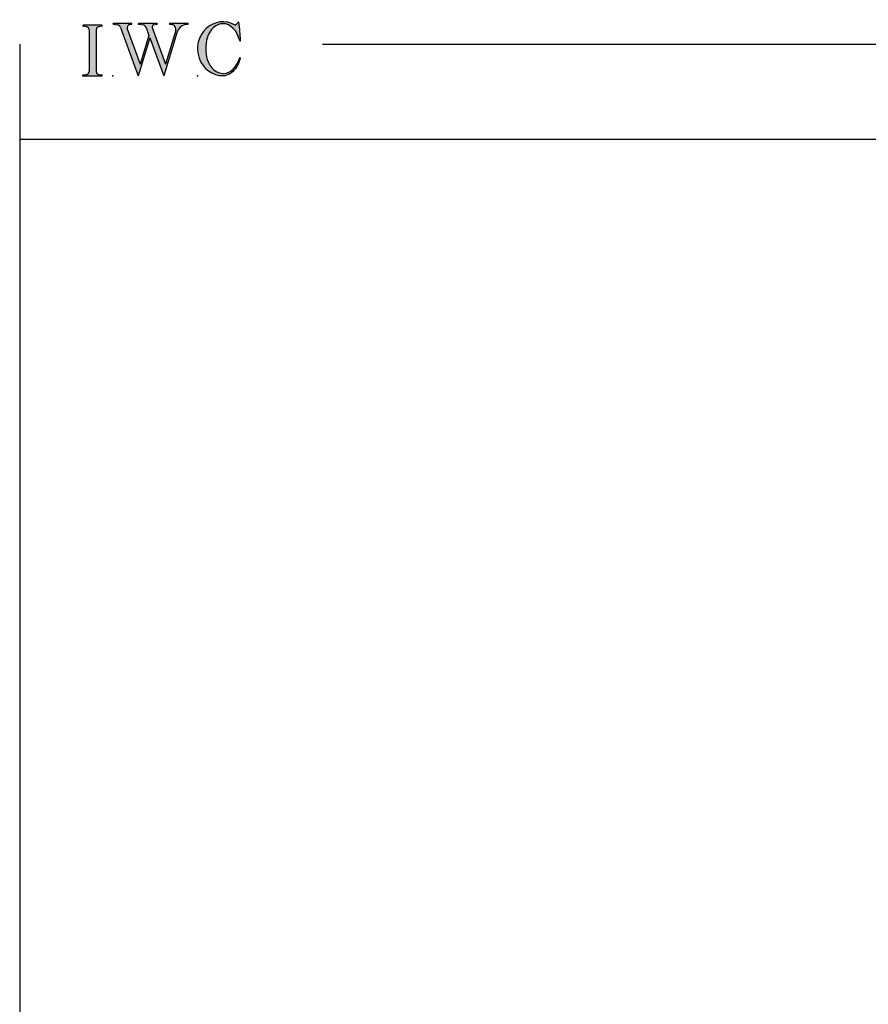
# Model space of a CAD drawing. Extents: x -7.7 to 14.6, y -20 to 3.1.
# Drawn here: x -7.7 to -1, y -4.7 to 3.1 of the extents above; entities that cross this region are included whole.
import ezdxf

# ---------------------------------------------------------------- set-up
doc = ezdxf.new("R2010")
doc.units = 0
doc.header["$MEASUREMENT"] = 0
doc.linetypes.add('C_SOLID_L', pattern=[0])
doc.linetypes.add('C_SOLID_M', pattern=[0])
doc.layers.get('0').update_dxf_attribs({"color": 8, "linetype": 'C_SOLID_M'})
doc.layers.add('MO_001_VIEW_PV', color=7, linetype='C_SOLID_M')
doc.layers.add('SYMBOLS', color=7, linetype='C_SOLID_M')

# ---------------------------------------------------------------- blocks, each defined once
blk = doc.blocks.new('MO_001_S_118_42__S')
e = blk.add_hatch(color=0)
e.paths.add_polyline_path([(0.01, 0), (0.377, 0), (0.378, 0), (0.379, 0), (0.38, 0), (0.381, 0.001), (0.382, 0.001), (0.382, 0.002), (0.383, 0.002), (0.384, 0.003), (0.384, 0.004), (0.385, 0.004), (0.385, 0.005), (0.386, 0.006), (0.386, 0.007), (0.386, 0.008), (0.386, 0.009), (0.386, 0.01), (0.386, 0.011), (0.386, 0.011), (0.386, 0.012), (0.386, 0.013), (0.385, 0.014), (0.385, 0.015), (0.384, 0.016), (0.384, 0.016), (0.383, 0.017), (0.382, 0.017), (0.381, 0.018), (0.38, 0.018), (0.379, 0.019), (0.315, 0.028), (0.312, 0.028), (0.31, 0.029), (0.307, 0.03), (0.304, 0.03), (0.302, 0.031), (0.299, 0.033), (0.296, 0.034), (0.294, 0.035), (0.291, 0.037), (0.289, 0.038), (0.287, 0.04), (0.285, 0.042), (0.282, 0.044), (0.28, 0.046), (0.279, 0.048), (0.277, 0.05), (0.275, 0.052), (0.273, 0.055), (0.272, 0.057), (0.271, 0.06), (0.269, 0.062), (0.268, 0.065), (0.267, 0.067), (0.266, 0.07), (0.266, 0.073), (0.265, 0.076), (0.265, 0.079), (0.264, 0.081), (0.264, 0.087), (0.264, 0.913), (0.264, 0.916), (0.264, 0.919), (0.265, 0.921), (0.265, 0.924), (0.266, 0.927), (0.266, 0.93), (0.267, 0.933), (0.268, 0.935), (0.269, 0.938), (0.271, 0.94), (0.272, 0.943), (0.273, 0.945), (0.275, 0.948), (0.277, 0.95), (0.279, 0.952), (0.28, 0.954), (0.282, 0.956), (0.285, 0.958), (0.287, 0.96), (0.289, 0.962), (0.291, 0.963), (0.294, 0.965), (0.296, 0.966), (0.299, 0.967), (0.302, 0.969), (0.304, 0.97), (0.307, 0.97), (0.31, 0.971), (0.315, 0.972), (0.379, 0.981), (0.38, 0.982), (0.38, 0.982), (0.381, 0.982), (0.382, 0.983), (0.383, 0.983), (0.384, 0.984), (0.384, 0.984), (0.385, 0.985), (0.385, 0.986), (0.386, 0.987), (0.386, 0.988), (0.386, 0.989), (0.386, 0.99), (0.386, 0.99), (0.386, 0.991), (0.386, 0.992), (0.386, 0.993), (0.386, 0.994), (0.385, 0.995), (0.385, 0.996), (0.384, 0.996), (0.384, 0.997), (0.383, 0.998), (0.382, 0.998), (0.382, 0.999), (0.381, 0.999), (0.38, 1), (0.379, 1), (0.377, 1), (0.01, 1), (0.009, 1), (0.009, 1), (0.008, 1), (0.007, 0.999), (0.006, 0.999), (0.005, 0.998), (0.005, 0.998), (0.004, 0.997), (0.003, 0.996), (0.003, 0.996), (0.002, 0.995), (0.002, 0.994), (0.002, 0.993), (0.001, 0.992), (0.001, 0.991), (0.001, 0.99), (0.001, 0.989), (0.002, 0.989), (0.002, 0.988), (0.002, 0.987), (0.003, 0.986), (0.003, 0.985), (0.004, 0.984), (0.004, 0.984), (0.005, 0.983), (0.006, 0.983), (0.007, 0.982), (0.007, 0.982), (0.009, 0.981), (0.072, 0.972), (0.075, 0.972), (0.078, 0.971), (0.081, 0.97), (0.084, 0.97), (0.086, 0.969), (0.089, 0.967), (0.091, 0.966), (0.094, 0.965), (0.096, 0.963), (0.099, 0.962), (0.101, 0.96), (0.103, 0.958), (0.105, 0.956), (0.107, 0.954), (0.109, 0.952), (0.111, 0.95), (0.113, 0.948), (0.114, 0.945), (0.116, 0.943), (0.117, 0.94), (0.118, 0.938), (0.12, 0.935), (0.121, 0.933), (0.121, 0.93), (0.122, 0.927), (0.123, 0.924), (0.123, 0.921), (0.124, 0.919), (0.124, 0.913), (0.124, 0.087), (0.124, 0.084), (0.124, 0.081), (0.123, 0.079), (0.123, 0.076), (0.122, 0.073), (0.121, 0.07), (0.121, 0.067), (0.12, 0.065), (0.118, 0.062), (0.117, 0.06), (0.116, 0.057), (0.114, 0.055), (0.113, 0.052), (0.111, 0.05), (0.109, 0.048), (0.107, 0.046), (0.105, 0.044), (0.103, 0.042), (0.101, 0.04), (0.099, 0.038), (0.096, 0.037), (0.094, 0.035), (0.091, 0.034), (0.089, 0.033), (0.086, 0.031), (0.084, 0.03), (0.081, 0.03), (0.078, 0.029), (0.072, 0.028), (0.009, 0.019), (0.008, 0.018), (0.007, 0.018), (0.007, 0.018), (0.006, 0.017), (0.005, 0.017), (0.004, 0.016), (0.004, 0.016), (0.003, 0.015), (0.003, 0.014), (0.002, 0.013), (0.002, 0.012), (0.002, 0.011), (0.001, 0.011), (0.001, 0.01), (0.001, 0.009), (0.001, 0.008), (0.002, 0.007), (0.002, 0.006), (0.002, 0.005), (0.003, 0.004), (0.003, 0.004), (0.004, 0.003), (0.005, 0.002), (0.005, 0.002), (0.006, 0.001), (0.007, 0.001), (0.008, 0), (0.009, 0)])
e.dxf.unprotected_set("ltscale", 0)
at = {"color": 0, "linetype": 'C_SOLID_L'}
for p, q in [((0.072, 0.972), (0.009, 0.981)), ((0.377, 1), (0.01, 1)), ((0.379, 0.981), (0.315, 0.972)), ((0.124, 0.913), (0.124, 0.087)), ((0.264, 0.913), (0.264, 0.087)), ((0.009, 0.019), (0.072, 0.028)), ((0.01, 0), (0.377, 0)), ((0.315, 0.028), (0.379, 0.019))]:
    blk.add_line(p, q, dxfattribs=at)
for centre, start, end in [((0.064, 0.913), 0.0003, 81.7559), ((0.324, 0.913), 98.244, 180), ((0.064, 0.087), 278.2441, 359.9997), ((0.324, 0.087), 180.0001, 261.756)]:
    blk.add_arc(centre, 0.06, start, end, dxfattribs=at)
for centre, major_axis, ratio, start_param, end_param in [((0.01, 0.991), (0, 0.00931), 0.970002, 0, 3.007242), ((0.377, 0.991), (0, 0.00931), 0.970002, 3.28977, 6.283185), ((0.01, 0.009), (0, -0.00931), 0.97, 3.275944, 6.283185), ((0.377, 0.009), (0, -0.00931), 0.97, 0, 2.993415)]:
    blk.add_ellipse(centre, major_axis=major_axis, ratio=ratio, start_param=start_param, end_param=end_param, dxfattribs=at)
at = {"linetype": 'CONTINUOUS'}
blk.add_point((0, 0), dxfattribs=at).dxf.unprotected_set("ltscale", 0)
blk = doc.blocks.new('MO_001_S_118_56__S')
e = blk.add_hatch(color=0)
e.paths.add_polyline_path([(0.528, 1.04), (0.886, 1.04), (0.887, 1.04), (0.888, 1.04), (0.889, 1.04), (0.89, 1.039), (0.89, 1.039), (0.891, 1.038), (0.892, 1.038), (0.893, 1.037), (0.893, 1.036), (0.894, 1.035), (0.894, 1.034), (0.895, 1.034), (0.895, 1.033), (0.895, 1.032), (0.895, 1.031), (0.895, 1.03), (0.895, 1.029), (0.895, 1.028), (0.895, 1.027), (0.894, 1.026), (0.894, 1.025), (0.893, 1.024), (0.893, 1.023), (0.892, 1.023), (0.891, 1.022), (0.891, 1.021), (0.89, 1.021), (0.889, 1.021), (0.887, 1.02), (0.824, 1.011), (0.822, 1.01), (0.82, 1.01), (0.817, 1.009), (0.815, 1.008), (0.813, 1.007), (0.811, 1.006), (0.809, 1.005), (0.807, 1.003), (0.805, 1.002), (0.804, 1), (0.802, 0.999), (0.801, 0.997), (0.799, 0.995), (0.798, 0.993), (0.797, 0.991), (0.796, 0.989), (0.795, 0.986), (0.794, 0.984), (0.793, 0.982), (0.793, 0.979), (0.792, 0.977), (0.792, 0.975), (0.792, 0.972), (0.792, 0.97), (0.792, 0.967), (0.792, 0.965), (0.792, 0.962), (0.793, 0.96), (0.794, 0.956), (1.058, 0.234), (1.259, 0.895), (1.26, 0.9), (1.261, 0.906), (1.261, 0.911), (1.262, 0.917), (1.261, 0.922), (1.261, 0.928), (1.26, 0.933), (1.259, 0.939), (1.258, 0.944), (1.256, 0.95), (1.255, 0.955), (1.253, 0.96), (1.25, 0.965), (1.248, 0.969), (1.245, 0.974), (1.242, 0.979), (1.238, 0.983), (1.235, 0.987), (1.231, 0.991), (1.227, 0.994), (1.223, 0.998), (1.219, 1.001), (1.215, 1.004), (1.21, 1.006), (1.205, 1.009), (1.201, 1.011), (1.196, 1.012), (1.191, 1.014), (1.181, 1.016), (1.142, 1.022), (1.141, 1.022), (1.14, 1.022), (1.139, 1.022), (1.139, 1.023), (1.138, 1.023), (1.137, 1.024), (1.137, 1.025), (1.136, 1.025), (1.136, 1.026), (1.135, 1.027), (1.135, 1.028), (1.135, 1.029), (1.135, 1.03), (1.135, 1.031), (1.135, 1.031), (1.135, 1.032), (1.135, 1.033), (1.135, 1.034), (1.135, 1.035), (1.136, 1.036), (1.136, 1.037), (1.137, 1.037), (1.138, 1.038), (1.138, 1.038), (1.139, 1.039), (1.14, 1.039), (1.141, 1.04), (1.141, 1.04), (1.143, 1.04), (1.499, 1.04), (1.499, 1.04), (1.5, 1.04), (1.501, 1.04), (1.502, 1.039), (1.503, 1.039), (1.503, 1.038), (1.504, 1.038), (1.505, 1.037), (1.505, 1.036), (1.506, 1.036), (1.506, 1.035), (1.507, 1.034), (1.507, 1.033), (1.507, 1.032), (1.507, 1.031), (1.507, 1.03), (1.507, 1.03), (1.507, 1.029), (1.507, 1.028), (1.506, 1.027), (1.506, 1.026), (1.505, 1.025), (1.505, 1.025), (1.504, 1.024), (1.504, 1.023), (1.503, 1.023), (1.502, 1.022), (1.501, 1.022), (1.5, 1.022), (1.464, 1.016), (1.455, 1.015), (1.447, 1.013), (1.439, 1.011), (1.431, 1.009), (1.424, 1.007), (1.416, 1.004), (1.408, 1), (1.401, 0.997), (1.393, 0.993), (1.386, 0.989), (1.379, 0.985), (1.372, 0.98), (1.365, 0.975), (1.358, 0.97), (1.352, 0.965), (1.345, 0.959), (1.339, 0.953), (1.334, 0.947), (1.328, 0.94), (1.322, 0.934), (1.317, 0.927), (1.312, 0.92), (1.308, 0.913), (1.303, 0.905), (1.299, 0.898), (1.295, 0.89), (1.291, 0.882), (1.288, 0.874), (1.28, 0.853), (1.021, 0), (0.746, 0.751), (0.518, 0), (0.168, 0.959), (0.167, 0.962), (0.165, 0.964), (0.164, 0.967), (0.163, 0.969), (0.162, 0.971), (0.16, 0.974), (0.159, 0.976), (0.157, 0.978), (0.155, 0.98), (0.154, 0.982), (0.152, 0.984), (0.15, 0.986), (0.148, 0.988), (0.146, 0.99), (0.144, 0.992), (0.142, 0.993), (0.14, 0.995), (0.138, 0.996), (0.135, 0.998), (0.133, 0.999), (0.131, 1), (0.128, 1.001), (0.126, 1.002), (0.124, 1.003), (0.121, 1.004), (0.119, 1.005), (0.116, 1.006), (0.114, 1.006), (0.109, 1.007), (0.024, 1.02), (0.023, 1.02), (0.022, 1.021), (0.021, 1.021), (0.02, 1.021), (0.02, 1.022), (0.019, 1.023), (0.018, 1.023), (0.018, 1.024), (0.017, 1.025), (0.017, 1.026), (0.016, 1.027), (0.016, 1.028), (0.016, 1.029), (0.016, 1.03), (0.016, 1.031), (0.016, 1.032), (0.016, 1.033), (0.016, 1.034), (0.017, 1.035), (0.017, 1.035), (0.018, 1.036), (0.018, 1.037), (0.019, 1.038), (0.02, 1.038), (0.021, 1.039), (0.021, 1.039), (0.022, 1.04), (0.023, 1.04), (0.025, 1.04), (0.383, 1.04), (0.384, 1.04), (0.385, 1.04), (0.386, 1.04), (0.387, 1.039), (0.388, 1.039), (0.388, 1.038), (0.389, 1.038), (0.39, 1.037), (0.39, 1.036), (0.391, 1.035), (0.391, 1.034), (0.392, 1.034), (0.392, 1.033), (0.392, 1.032), (0.392, 1.031), (0.392, 1.03), (0.392, 1.029), (0.392, 1.028), (0.392, 1.027), (0.392, 1.026), (0.391, 1.025), (0.391, 1.024), (0.39, 1.023), (0.389, 1.023), (0.389, 1.022), (0.388, 1.021), (0.387, 1.021), (0.386, 1.021), (0.384, 1.02), (0.345, 1.014), (0.342, 1.014), (0.338, 1.013), (0.335, 1.012), (0.332, 1.01), (0.329, 1.009), (0.325, 1.007), (0.323, 1.006), (0.32, 1.003), (0.317, 1.001), (0.314, 0.999), (0.312, 0.996), (0.31, 0.994), (0.307, 0.991), (0.305, 0.988), (0.304, 0.985), (0.302, 0.981), (0.301, 0.978), (0.299, 0.974), (0.298, 0.971), (0.298, 0.967), (0.297, 0.964), (0.296, 0.96), (0.296, 0.956), (0.296, 0.953), (0.296, 0.949), (0.297, 0.945), (0.298, 0.942), (0.298, 0.938), (0.3, 0.933), (0.555, 0.233), (0.728, 0.801), (0.67, 0.959), (0.669, 0.962), (0.668, 0.964), (0.667, 0.967), (0.666, 0.969), (0.664, 0.971), (0.663, 0.974), (0.661, 0.976), (0.66, 0.978), (0.658, 0.98), (0.656, 0.982), (0.655, 0.984), (0.653, 0.986), (0.651, 0.988), (0.649, 0.99), (0.647, 0.992), (0.645, 0.993), (0.643, 0.995), (0.64, 0.996), (0.638, 0.998), (0.636, 0.999), (0.634, 1), (0.631, 1.001), (0.629, 1.002), (0.626, 1.003), (0.624, 1.004), (0.621, 1.005), (0.619, 1.006), (0.616, 1.006), (0.612, 1.007), (0.527, 1.02), (0.526, 1.02), (0.525, 1.021), (0.524, 1.021), (0.523, 1.021), (0.522, 1.022), (0.522, 1.023), (0.521, 1.023), (0.52, 1.024), (0.52, 1.025), (0.519, 1.026), (0.519, 1.027), (0.519, 1.028), (0.519, 1.029), (0.519, 1.03), (0.519, 1.031), (0.519, 1.032), (0.519, 1.033), (0.519, 1.034), (0.52, 1.035), (0.52, 1.035), (0.521, 1.036), (0.521, 1.037), (0.522, 1.038), (0.523, 1.038), (0.523, 1.039), (0.524, 1.039), (0.525, 1.04), (0.526, 1.04)])
e.dxf.unprotected_set("ltscale", 0)
at = {"color": 0, "linetype": 'C_SOLID_L'}
for p, q in [((0.024, 1.02), (0.109, 1.007)), ((0.025, 1.04), (0.383, 1.04)), ((0.344, 1.014), (0.384, 1.02)), ((0.527, 1.02), (0.612, 1.007)), ((0.528, 1.04), (0.886, 1.04)), ((0.824, 1.011), (0.887, 1.02)), ((1.142, 1.022), (1.181, 1.016)), ((1.143, 1.04), (1.499, 1.04)), ((1.461, 1.016), (1.5, 1.022)), ((0.168, 0.957), (0.518, 0)), ((0.3, 0.933), (0.555, 0.233)), ((0.728, 0.801), (0.555, 0.233)), ((0.671, 0.957), (0.728, 0.801)), ((0.794, 0.956), (1.058, 0.234)), ((1.28, 0.853), (1.021, 0)), ((1.26, 0.896), (1.058, 0.234)), ((0.746, 0.751), (0.518, 0)), ((0.746, 0.751), (1.021, 0))]:
    blk.add_line(p, q, dxfattribs=at)
for centre, major_axis, ratio, start_param, end_param in [((0.025, 1.03), (0, 0.01), 0.931, 6.281771, 9.276602), ((0.099, 0.928), (0, 0.08), 0.930999, 5.086449, 6.143659), ((0.352, 0.955), (0, 0.06), 0.930999, 0.138028, 1.944856), ((0.383, 1.03), (0, 0.01), 0.931002, 3.27594, 6.281771), ((0.528, 1.03), (0, 0.01), 0.931002, 6.281771, 9.276602), ((0.602, 0.928), (0, 0.08), 0.930999, 5.086449, 6.143659), ((0.829, 0.971), (0, 0.04), 0.930999, 0.138029, 1.942894), ((0.886, 1.03), (0, 0.01), 0.931002, 3.27594, 6.281771), ((1.143, 1.031), (0, 0.0092), 0.931001, 6.281771, 9.276602), ((1.168, 0.917), (0, 0.1), 0.930999, 4.508316, 6.143659), ((1.493, 0.778), (0, 0.24), 0.931, 0.139871, 1.254751), ((1.499, 1.031), (0, 0.0092), 0.931001, 3.27594, 6.281771)]:
    blk.add_ellipse(centre, major_axis=major_axis, ratio=ratio, start_param=start_param, end_param=end_param, dxfattribs=at)
at = {"linetype": 'CONTINUOUS'}
blk.add_point((0.016, 0), dxfattribs=at).dxf.unprotected_set("ltscale", 0)
blk = doc.blocks.new('MO_001_S_118_36__S')
e = blk.add_hatch(color=0)
e.paths.add_polyline_path([(0.503, 1.032), (0.492, 1.032), (0.481, 1.031), (0.47, 1.03), (0.458, 1.028), (0.447, 1.026), (0.436, 1.023), (0.425, 1.02), (0.414, 1.016), (0.403, 1.011), (0.393, 1.006), (0.382, 1.001), (0.372, 0.995), (0.361, 0.989), (0.351, 0.982), (0.341, 0.974), (0.331, 0.967), (0.321, 0.958), (0.312, 0.95), (0.303, 0.941), (0.293, 0.931), (0.285, 0.921), (0.276, 0.911), (0.268, 0.9), (0.259, 0.889), (0.252, 0.877), (0.244, 0.865), (0.237, 0.853), (0.23, 0.84), (0.19, 0.749), (0.187, 0.735), (0.184, 0.721), (0.181, 0.707), (0.178, 0.693), (0.176, 0.679), (0.174, 0.665), (0.172, 0.651), (0.17, 0.637), (0.169, 0.623), (0.167, 0.609), (0.166, 0.594), (0.166, 0.58), (0.165, 0.566), (0.165, 0.552), (0.165, 0.538), (0.165, 0.523), (0.165, 0.509), (0.166, 0.495), (0.166, 0.481), (0.167, 0.467), (0.169, 0.452), (0.17, 0.438), (0.172, 0.424), (0.174, 0.41), (0.176, 0.396), (0.178, 0.382), (0.181, 0.368), (0.184, 0.354), (0.214, 0.268), (0.227, 0.241), (0.242, 0.215), (0.259, 0.191), (0.276, 0.168), (0.295, 0.147), (0.314, 0.128), (0.335, 0.111), (0.356, 0.095), (0.378, 0.082), (0.4, 0.071), (0.423, 0.062), (0.447, 0.055), (0.47, 0.051), (0.494, 0.048), (0.518, 0.048), (0.542, 0.051), (0.566, 0.055), (0.589, 0.062), (0.612, 0.071), (0.635, 0.082), (0.657, 0.095), (0.678, 0.11), (0.698, 0.127), (0.718, 0.146), (0.736, 0.167), (0.754, 0.19), (0.77, 0.214), (0.785, 0.24), (0.831, 0.351), (0.831, 0.351), (0.831, 0.351), (0.831, 0.351), (0.831, 0.351), (0.831, 0.352), (0.831, 0.352), (0.831, 0.352), (0.831, 0.352), (0.831, 0.352), (0.832, 0.352), (0.832, 0.352), (0.832, 0.353), (0.832, 0.353), (0.832, 0.353), (0.832, 0.353), (0.832, 0.353), (0.832, 0.353), (0.832, 0.353), (0.832, 0.354), (0.833, 0.354), (0.833, 0.354), (0.833, 0.354), (0.833, 0.354), (0.833, 0.354), (0.833, 0.354), (0.833, 0.354), (0.833, 0.355), (0.834, 0.355), (0.834, 0.355), (0.835, 0.355), (0.835, 0.356), (0.836, 0.356), (0.837, 0.356), (0.838, 0.356), (0.838, 0.356), (0.839, 0.356), (0.84, 0.356), (0.841, 0.356), (0.842, 0.356), (0.842, 0.356), (0.843, 0.355), (0.844, 0.355), (0.844, 0.354), (0.845, 0.354), (0.846, 0.353), (0.846, 0.353), (0.847, 0.352), (0.847, 0.351), (0.848, 0.351), (0.848, 0.35), (0.848, 0.349), (0.848, 0.348), (0.848, 0.348), (0.848, 0.347), (0.848, 0.346), (0.848, 0.345), (0.848, 0.344), (0.848, 0.343), (0.845, 0.329), (0.841, 0.314), (0.838, 0.3), (0.833, 0.286), (0.828, 0.273), (0.823, 0.259), (0.817, 0.245), (0.811, 0.232), (0.805, 0.219), (0.798, 0.206), (0.79, 0.194), (0.782, 0.182), (0.774, 0.17), (0.765, 0.158), (0.756, 0.146), (0.747, 0.135), (0.737, 0.125), (0.726, 0.114), (0.716, 0.104), (0.705, 0.094), (0.694, 0.085), (0.682, 0.076), (0.67, 0.067), (0.658, 0.059), (0.646, 0.051), (0.633, 0.044), (0.62, 0.037), (0.607, 0.031), (0.58, 0.019), (0.578, 0.018), (0.576, 0.017), (0.574, 0.017), (0.571, 0.016), (0.569, 0.015), (0.567, 0.014), (0.565, 0.014), (0.562, 0.013), (0.56, 0.012), (0.558, 0.012), (0.555, 0.011), (0.553, 0.011), (0.551, 0.01), (0.548, 0.01), (0.546, 0.009), (0.544, 0.009), (0.541, 0.008), (0.539, 0.008), (0.537, 0.008), (0.534, 0.007), (0.532, 0.007), (0.53, 0.007), (0.527, 0.006), (0.525, 0.006), (0.522, 0.006), (0.52, 0.006), (0.518, 0.006), (0.515, 0.006), (0.51, 0.005), (0.449, 0.008), (0.389, 0.019), (0.331, 0.038), (0.275, 0.063), (0.222, 0.096), (0.174, 0.135), (0.13, 0.18), (0.092, 0.23), (0.06, 0.285), (0.035, 0.344), (0.016, 0.405), (0.004, 0.468), (0, 0.532), (0.003, 0.597), (0.014, 0.66), (0.031, 0.722), (0.056, 0.78), (0.087, 0.836), (0.124, 0.887), (0.167, 0.933), (0.214, 0.973), (0.266, 1.007), (0.322, 1.033), (0.38, 1.053), (0.439, 1.065), (0.5, 1.069), (0.561, 1.066), (0.621, 1.055), (0.745, 1.004), (0.745, 1.004), (0.746, 1.004), (0.746, 1.004), (0.746, 1.004), (0.747, 1.003), (0.747, 1.003), (0.747, 1.003), (0.748, 1.003), (0.748, 1.003), (0.748, 1.003), (0.749, 1.003), (0.749, 1.003), (0.75, 1.003), (0.75, 1.003), (0.75, 1.003), (0.751, 1.003), (0.751, 1.003), (0.751, 1.003), (0.752, 1.003), (0.752, 1.004), (0.752, 1.004), (0.753, 1.004), (0.753, 1.004), (0.753, 1.004), (0.754, 1.004), (0.754, 1.004), (0.754, 1.005), (0.754, 1.005), (0.755, 1.005), (0.812, 1.064), (0.813, 1.064), (0.813, 1.064), (0.813, 1.064), (0.813, 1.064), (0.814, 1.064), (0.814, 1.065), (0.814, 1.065), (0.814, 1.065), (0.815, 1.065), (0.815, 1.065), (0.815, 1.065), (0.816, 1.065), (0.816, 1.065), (0.816, 1.065), (0.816, 1.065), (0.817, 1.064), (0.817, 1.064), (0.817, 1.064), (0.817, 1.064), (0.818, 1.064), (0.818, 1.064), (0.818, 1.063), (0.818, 1.063), (0.818, 1.063), (0.819, 1.063), (0.819, 1.062), (0.819, 1.062), (0.819, 1.062), (0.819, 1.061), (0.821, 1.049), (0.822, 1.037), (0.824, 1.025), (0.825, 1.013), (0.827, 1.001), (0.828, 0.989), (0.83, 0.977), (0.831, 0.965), (0.832, 0.953), (0.834, 0.94), (0.835, 0.928), (0.836, 0.916), (0.837, 0.904), (0.839, 0.892), (0.84, 0.88), (0.841, 0.868), (0.842, 0.855), (0.843, 0.843), (0.844, 0.831), (0.844, 0.819), (0.845, 0.807), (0.846, 0.795), (0.847, 0.783), (0.848, 0.77), (0.848, 0.758), (0.849, 0.746), (0.85, 0.734), (0.85, 0.722), (0.851, 0.697), (0.851, 0.697), (0.851, 0.696), (0.851, 0.695), (0.851, 0.694), (0.851, 0.694), (0.85, 0.693), (0.85, 0.692), (0.849, 0.692), (0.849, 0.691), (0.848, 0.691), (0.847, 0.69), (0.847, 0.69), (0.846, 0.69), (0.845, 0.689), (0.844, 0.689), (0.844, 0.689), (0.843, 0.689), (0.842, 0.689), (0.841, 0.689), (0.841, 0.69), (0.84, 0.69), (0.839, 0.69), (0.838, 0.691), (0.838, 0.691), (0.837, 0.692), (0.837, 0.692), (0.836, 0.693), (0.836, 0.694), (0.819, 0.751), (0.814, 0.768), (0.807, 0.784), (0.8, 0.8), (0.793, 0.816), (0.786, 0.831), (0.778, 0.846), (0.769, 0.86), (0.76, 0.874), (0.751, 0.887), (0.742, 0.9), (0.732, 0.913), (0.722, 0.925), (0.711, 0.936), (0.701, 0.947), (0.69, 0.957), (0.679, 0.967), (0.667, 0.976), (0.655, 0.984), (0.643, 0.992), (0.631, 0.999), (0.619, 1.005), (0.607, 1.011), (0.594, 1.016), (0.581, 1.02), (0.568, 1.024), (0.556, 1.027), (0.543, 1.03), (0.53, 1.031)])
e.dxf.unprotected_set("ltscale", 0)
at = {"color": 0, "linetype": 'C_SOLID_L'}
blk.add_line((0.812, 1.064), (0.755, 1.005), dxfattribs=at)
for centre, radius, start, end in [((0.749, 1.011), 0.008, 239.9724, 315.3817), ((0.815, 1.061), 0.004, 7.8245, 135.38), ((-2.921, 0.547), 3.776, 2.2827, 7.8294), ((1.049, 0.537), 0.884, 166.1614, 193.7931), ((0.843, 0.697), 0.008, 193.4921, 2.282), ((0.423, 0.421), 0.432, 291.3752, 349.5636), ((0.838, 0.349), 0.00681, 121.8667, 166.2361), ((0.839, 0.347), 0.0095, 336.4107, 121.8667), ((0.508, 0.205), 0.2, 270.8348, 291.3752)]:
    blk.add_arc(centre, radius, start, end, dxfattribs=at)
for centre, major_axis, ratio, start_param, end_param in [((0.503, 0.537), (0, 0.532), 0.946428, 5.782583, 9.438372), ((0.503, 0.537), (0, 0.495), 0.7, 0, 1.129372), ((0.508, 0.537), (-0.004, 0.495), 0.7, 5.030866, 6.283185), ((0.507, 0.533), (0, 0.485), 0.721501, 2.011062, 4.326814)]:
    blk.add_ellipse(centre, major_axis=major_axis, ratio=ratio, start_param=start_param, end_param=end_param, dxfattribs=at)
at = {"linetype": 'CONTINUOUS'}
blk.add_point((0, 0), dxfattribs=at).dxf.unprotected_set("ltscale", 0)
blk.add_point((0, 0), dxfattribs=at).dxf.unprotected_set("ltscale", 0)

msp = doc.modelspace()

# ---------------------------------------------------------------- linework, layer by layer
at = {"layer": 'MO_001_VIEW_PV', "linetype": 'CONTINUOUS'}
for p, q in [((-7.6706, 2.8964), (-7.6706, -20.0134)), ((-5.2741, 2.8964), (14.5759, 2.8964)), ((-7.6706, 2.1464), (14.5759, 2.1464))]:
    msp.add_line(p, q, dxfattribs=at)

# ---------------------------------------------------------------- block references
at = {"layer": 'SYMBOLS', "linetype": 'CONTINUOUS', "xscale": 0.4000000059604645, "yscale": 0.4000000059604645, "zscale": 0.4000000059604645}
for name, p in [('MO_001_S_118_42__S', (-7.1706, 2.6464)), ('MO_001_S_118_56__S', (-6.9386, 2.6464)), ('MO_001_S_118_36__S', (-6.2626, 2.6464))]:
    msp.add_blockref(name, p, dxfattribs=at).dxf.unprotected_set("ltscale", 0)

doc.saveas('drawing.dxf')
